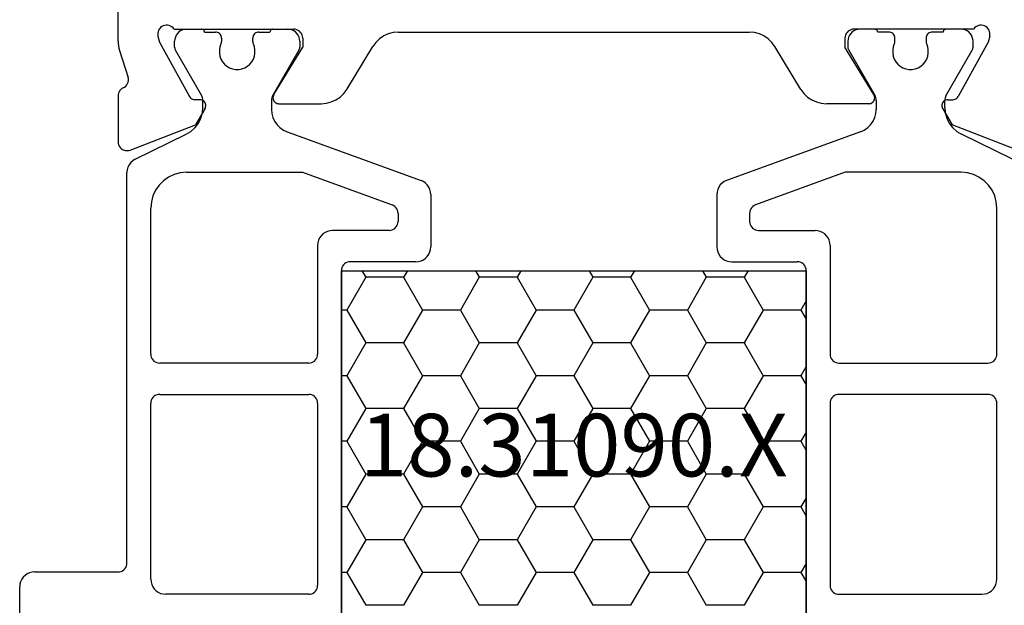
# Model space of a CAD drawing. Units: millimetres. Extents: x -12 to 3288, y -2421 to -50.
# Drawn here: x 1181 to 1214, y -2336 to -2316 of the extents above; entities that cross this region are included whole.
import ezdxf
from ezdxf.enums import TextEntityAlignment as Align

# ---------------------------------------------------------------- set-up
doc = ezdxf.new("R2010")
doc.units = ezdxf.units.MM
doc.layers.add('CrossSectionsProfils', color=7, linetype='Continuous')
doc.layers.add('CrossSectionsTexts', color=3, linetype='Continuous')
doc.styles.get("Standard").update_dxf_attribs({"font": 'complex.shx', "height": 60})

# ---------------------------------------------------------------- blocks, each defined once
blk = doc.blocks.new('18_31090_X_TEXT', base_point=(1244.8, 0))
at = {"layer": 'CrossSectionsTexts'}
blk.add_text('18.31090.X', height=2.1, dxfattribs=at).set_placement((1200, 38.5), align=Align.CENTER)
blk = doc.blocks.new('18_31090_X', base_point=(2063.427, 1276.59))
at = {"layer": 'CrossSectionsProfils', "color": 1}
for p, q in [((2100.427, 1231.19), (2100.427, 1253.99)), ((2100.427, 1253.99), (2100.427, 1231.19)), ((2116.027, 1231.19), (2116.027, 1253.99)), ((2116.027, 1253.99), (2116.027, 1231.19)), ((2126.827, 1243.49), (2126.827, 1241.79)), ((2101.874, 1241.311), (2102.509, 1242.411)), ((2102.509, 1242.411), (2103.779, 1242.411)), ((2104.414, 1241.311), (2103.779, 1242.411)), ((2105.684, 1241.311), (2106.319, 1242.411)), ((2106.319, 1242.411), (2107.589, 1242.411)), ((2108.224, 1241.311), (2107.589, 1242.411)), ((2109.494, 1241.311), (2110.129, 1242.411)), ((2110.129, 1242.411), (2111.399, 1242.411)), ((2112.034, 1241.311), (2111.399, 1242.411)), ((2113.304, 1241.311), (2113.939, 1242.411)), ((2113.939, 1242.411), (2115.209, 1242.411)), ((2115.844, 1241.311), (2115.209, 1242.411)), ((2094.44, 1242.032), (2094.356, 1242.01)), ((2094.527, 1242.04), (2094.44, 1242.032)), ((2099.327, 1242.04), (2094.527, 1242.04)), ((2099.379, 1242.035), (2099.327, 1242.04)), ((2099.429, 1242.022), (2099.379, 1242.035)), ((2099.477, 1242), (2099.429, 1242.022)), ((2117.024, 1242.022), (2116.977, 1242)), ((2117.075, 1242.035), (2117.024, 1242.022)), ((2117.127, 1242.04), (2117.075, 1242.035)), ((2117.127, 1242.04), (2121.927, 1242.04)), ((2122.013, 1242.032), (2121.927, 1242.04)), ((2122.098, 1242.01), (2122.013, 1242.032)), ((2094.057, 1241.711), (2094.034, 1241.627)), ((2094.094, 1241.79), (2094.057, 1241.711)), ((2094.144, 1241.861), (2094.094, 1241.79)), ((2094.205, 1241.923), (2094.144, 1241.861)), ((2094.277, 1241.973), (2094.205, 1241.923)), ((2094.356, 1242.01), (2094.277, 1241.973)), ((2099.519, 1241.97), (2099.477, 1242)), ((2099.556, 1241.933), (2099.519, 1241.97)), ((2099.586, 1241.89), (2099.556, 1241.933)), ((2099.609, 1241.843), (2099.586, 1241.89)), ((2099.622, 1241.792), (2099.609, 1241.843)), ((2099.627, 1241.74), (2099.622, 1241.792)), ((2099.627, 1235.64), (2099.627, 1241.74)), ((2116.831, 1241.792), (2116.827, 1241.74)), ((2116.827, 1235.64), (2116.827, 1241.74)), ((2116.845, 1241.843), (2116.831, 1241.792)), ((2116.867, 1241.89), (2116.845, 1241.843)), ((2116.897, 1241.933), (2116.867, 1241.89)), ((2116.934, 1241.97), (2116.897, 1241.933)), ((2116.977, 1242), (2116.934, 1241.97)), ((2122.177, 1241.973), (2122.098, 1242.01)), ((2122.248, 1241.923), (2122.177, 1241.973)), ((2122.31, 1241.861), (2122.248, 1241.923)), ((2122.36, 1241.79), (2122.31, 1241.861)), ((2122.396, 1241.711), (2122.36, 1241.79)), ((2122.419, 1241.627), (2122.396, 1241.711)), ((2126.796, 1241.619), (2126.819, 1241.703)), ((2126.819, 1241.703), (2126.827, 1241.79)), ((2094.034, 1241.627), (2094.027, 1241.54)), ((2094.027, 1241.54), (2094.027, 1235.64)), ((2100.604, 1241.311), (2100.427, 1241.617)), ((2122.427, 1241.54), (2122.419, 1241.627)), ((2122.427, 1241.54), (2122.427, 1235.64)), ((2126.577, 1241.357), (2126.648, 1241.407)), ((2126.648, 1241.407), (2126.71, 1241.469)), ((2126.71, 1241.469), (2126.76, 1241.54)), ((2126.76, 1241.54), (2126.796, 1241.619)), ((2100.427, 1241.004), (2100.604, 1241.311)), ((2100.604, 1241.311), (2101.874, 1241.311)), ((2102.509, 1240.211), (2101.874, 1241.311)), ((2103.779, 1240.211), (2104.414, 1241.311)), ((2104.414, 1241.311), (2105.684, 1241.311)), ((2106.319, 1240.211), (2105.684, 1241.311)), ((2107.589, 1240.211), (2108.224, 1241.311)), ((2108.224, 1241.311), (2109.494, 1241.311)), ((2110.129, 1240.211), (2109.494, 1241.311)), ((2111.399, 1240.211), (2112.034, 1241.311)), ((2112.034, 1241.311), (2113.304, 1241.311)), ((2113.939, 1240.211), (2113.304, 1241.311)), ((2115.209, 1240.211), (2115.844, 1241.311)), ((2115.844, 1241.311), (2116.027, 1241.311)), ((2123.231, 1241.042), (2123.227, 1240.99)), ((2123.245, 1241.093), (2123.231, 1241.042)), ((2123.267, 1241.14), (2123.245, 1241.093)), ((2123.297, 1241.183), (2123.267, 1241.14)), ((2123.334, 1241.22), (2123.297, 1241.183)), ((2123.377, 1241.25), (2123.334, 1241.22)), ((2123.424, 1241.272), (2123.377, 1241.25)), ((2123.475, 1241.285), (2123.424, 1241.272)), ((2123.527, 1241.29), (2123.475, 1241.285)), ((2126.327, 1241.29), (2123.527, 1241.29)), ((2126.327, 1241.29), (2126.413, 1241.298)), ((2126.413, 1241.298), (2126.498, 1241.32)), ((2126.498, 1241.32), (2126.577, 1241.357)), ((2123.227, 1240.99), (2123.227, 1227.902)), ((2101.874, 1239.111), (2102.509, 1240.211)), ((2102.509, 1240.211), (2103.779, 1240.211)), ((2104.414, 1239.111), (2103.779, 1240.211)), ((2105.684, 1239.111), (2106.319, 1240.211)), ((2106.319, 1240.211), (2107.589, 1240.211)), ((2108.224, 1239.111), (2107.589, 1240.211)), ((2109.494, 1239.111), (2110.129, 1240.211)), ((2110.129, 1240.211), (2111.399, 1240.211)), ((2112.034, 1239.111), (2111.399, 1240.211)), ((2113.304, 1239.111), (2113.939, 1240.211)), ((2113.939, 1240.211), (2115.209, 1240.211)), ((2115.844, 1239.111), (2115.209, 1240.211)), ((2100.604, 1239.111), (2100.427, 1239.418)), ((2100.427, 1238.805), (2100.604, 1239.111)), ((2100.604, 1239.111), (2101.874, 1239.111)), ((2102.509, 1238.011), (2101.874, 1239.111)), ((2103.779, 1238.011), (2104.414, 1239.111)), ((2104.414, 1239.111), (2105.684, 1239.111)), ((2106.319, 1238.011), (2105.684, 1239.111)), ((2107.589, 1238.011), (2108.224, 1239.111)), ((2108.224, 1239.111), (2109.494, 1239.111)), ((2110.129, 1238.011), (2109.494, 1239.111)), ((2111.399, 1238.011), (2112.034, 1239.111)), ((2112.034, 1239.111), (2113.304, 1239.111)), ((2113.939, 1238.011), (2113.304, 1239.111)), ((2115.209, 1238.011), (2115.844, 1239.111)), ((2115.844, 1239.111), (2116.027, 1239.111)), ((2101.874, 1236.911), (2102.509, 1238.011)), ((2102.509, 1238.011), (2103.779, 1238.011)), ((2104.414, 1236.911), (2103.779, 1238.011)), ((2105.684, 1236.911), (2106.319, 1238.011)), ((2106.319, 1238.011), (2107.589, 1238.011)), ((2108.224, 1236.911), (2107.589, 1238.011)), ((2109.494, 1236.911), (2110.129, 1238.011)), ((2110.129, 1238.011), (2111.399, 1238.011)), ((2112.034, 1236.911), (2111.399, 1238.011)), ((2113.304, 1236.911), (2113.939, 1238.011)), ((2113.939, 1238.011), (2115.209, 1238.011)), ((2115.844, 1236.911), (2115.209, 1238.011)), ((2100.604, 1236.911), (2100.427, 1237.218)), ((2100.427, 1236.605), (2100.604, 1236.911)), ((2100.604, 1236.911), (2101.874, 1236.911)), ((2102.509, 1235.812), (2101.874, 1236.911)), ((2103.779, 1235.812), (2104.414, 1236.911)), ((2104.414, 1236.911), (2105.684, 1236.911)), ((2106.319, 1235.812), (2105.684, 1236.911)), ((2107.589, 1235.812), (2108.224, 1236.911)), ((2108.224, 1236.911), (2109.494, 1236.911)), ((2110.129, 1235.812), (2109.494, 1236.911)), ((2111.399, 1235.812), (2112.034, 1236.911)), ((2112.034, 1236.911), (2113.304, 1236.911)), ((2113.939, 1235.812), (2113.304, 1236.911)), ((2115.209, 1235.812), (2115.844, 1236.911)), ((2115.844, 1236.911), (2116.027, 1236.911)), ((2101.874, 1234.712), (2102.509, 1235.812)), ((2102.509, 1235.812), (2103.779, 1235.812)), ((2104.414, 1234.712), (2103.779, 1235.812)), ((2105.684, 1234.712), (2106.319, 1235.812)), ((2106.319, 1235.812), (2107.589, 1235.812)), ((2108.224, 1234.712), (2107.589, 1235.812)), ((2109.494, 1234.712), (2110.129, 1235.812)), ((2110.129, 1235.812), (2111.399, 1235.812)), ((2112.034, 1234.712), (2111.399, 1235.812)), ((2113.304, 1234.712), (2113.939, 1235.812)), ((2113.939, 1235.812), (2115.209, 1235.812)), ((2115.844, 1234.712), (2115.209, 1235.812)), ((2094.027, 1235.64), (2094.031, 1235.588)), ((2094.031, 1235.588), (2094.045, 1235.537)), ((2094.045, 1235.537), (2094.067, 1235.49)), ((2094.067, 1235.49), (2094.097, 1235.447)), ((2094.097, 1235.447), (2094.134, 1235.41)), ((2094.134, 1235.41), (2094.177, 1235.38)), ((2099.477, 1235.38), (2099.519, 1235.41)), ((2099.519, 1235.41), (2099.556, 1235.447)), ((2099.556, 1235.447), (2099.586, 1235.49)), ((2099.586, 1235.49), (2099.609, 1235.537)), ((2099.609, 1235.537), (2099.622, 1235.588)), ((2099.622, 1235.588), (2099.627, 1235.64)), ((2116.827, 1235.64), (2116.831, 1235.588)), ((2116.831, 1235.588), (2116.845, 1235.537)), ((2116.845, 1235.537), (2116.867, 1235.49)), ((2116.867, 1235.49), (2116.897, 1235.447)), ((2116.897, 1235.447), (2116.934, 1235.41)), ((2116.934, 1235.41), (2116.977, 1235.38)), ((2122.277, 1235.38), (2122.319, 1235.41)), ((2122.319, 1235.41), (2122.356, 1235.447)), ((2122.356, 1235.447), (2122.386, 1235.49)), ((2122.386, 1235.49), (2122.409, 1235.537)), ((2122.409, 1235.537), (2122.422, 1235.588)), ((2122.422, 1235.588), (2122.427, 1235.64)), ((2094.177, 1235.38), (2094.224, 1235.358)), ((2094.224, 1235.358), (2094.275, 1235.345)), ((2094.275, 1235.345), (2094.327, 1235.34)), ((2094.327, 1235.34), (2099.327, 1235.34)), ((2099.327, 1235.34), (2099.379, 1235.345)), ((2099.379, 1235.345), (2099.429, 1235.358)), ((2099.429, 1235.358), (2099.477, 1235.38)), ((2116.977, 1235.38), (2117.024, 1235.358)), ((2117.024, 1235.358), (2117.075, 1235.345)), ((2117.075, 1235.345), (2117.127, 1235.34)), ((2122.127, 1235.34), (2117.127, 1235.34)), ((2122.127, 1235.34), (2122.179, 1235.345)), ((2122.179, 1235.345), (2122.229, 1235.358)), ((2122.229, 1235.358), (2122.277, 1235.38)), ((2100.604, 1234.712), (2100.427, 1235.018)), ((2100.427, 1234.405), (2100.604, 1234.712)), ((2100.604, 1234.712), (2101.874, 1234.712)), ((2102.509, 1233.612), (2101.874, 1234.712)), ((2103.779, 1233.612), (2104.414, 1234.712)), ((2104.414, 1234.712), (2105.684, 1234.712)), ((2106.319, 1233.612), (2105.684, 1234.712)), ((2107.589, 1233.612), (2108.224, 1234.712)), ((2108.224, 1234.712), (2109.494, 1234.712)), ((2110.129, 1233.612), (2109.494, 1234.712)), ((2111.399, 1233.612), (2112.034, 1234.712)), ((2112.034, 1234.712), (2113.304, 1234.712)), ((2113.939, 1233.612), (2113.304, 1234.712)), ((2115.209, 1233.612), (2115.844, 1234.712)), ((2115.844, 1234.712), (2116.027, 1234.712)), ((2094.045, 1234.093), (2094.031, 1234.042)), ((2094.067, 1234.14), (2094.045, 1234.093)), ((2094.097, 1234.183), (2094.067, 1234.14)), ((2094.134, 1234.22), (2094.097, 1234.183)), ((2094.177, 1234.25), (2094.134, 1234.22)), ((2094.224, 1234.272), (2094.177, 1234.25)), ((2094.275, 1234.285), (2094.224, 1234.272)), ((2094.327, 1234.29), (2094.275, 1234.285)), ((2099.327, 1234.29), (2094.327, 1234.29)), ((2099.379, 1234.285), (2099.327, 1234.29)), ((2099.429, 1234.272), (2099.379, 1234.285)), ((2099.477, 1234.25), (2099.429, 1234.272)), ((2099.519, 1234.22), (2099.477, 1234.25)), ((2099.556, 1234.183), (2099.519, 1234.22)), ((2099.586, 1234.14), (2099.556, 1234.183)), ((2099.609, 1234.093), (2099.586, 1234.14)), ((2099.622, 1234.042), (2099.609, 1234.093)), ((2116.845, 1234.093), (2116.831, 1234.042)), ((2116.867, 1234.14), (2116.845, 1234.093)), ((2116.897, 1234.183), (2116.867, 1234.14)), ((2116.934, 1234.22), (2116.897, 1234.183)), ((2116.977, 1234.25), (2116.934, 1234.22)), ((2117.024, 1234.272), (2116.977, 1234.25)), ((2117.075, 1234.285), (2117.024, 1234.272)), ((2117.127, 1234.29), (2117.075, 1234.285)), ((2117.127, 1234.29), (2122.127, 1234.29)), ((2122.179, 1234.285), (2122.127, 1234.29)), ((2122.229, 1234.272), (2122.179, 1234.285)), ((2122.277, 1234.25), (2122.229, 1234.272)), ((2122.319, 1234.22), (2122.277, 1234.25)), ((2122.356, 1234.183), (2122.319, 1234.22)), ((2122.386, 1234.14), (2122.356, 1234.183)), ((2122.409, 1234.093), (2122.386, 1234.14)), ((2122.422, 1234.042), (2122.409, 1234.093)), ((2094.031, 1234.042), (2094.027, 1233.99)), ((2094.027, 1233.99), (2094.027, 1229.09)), ((2099.627, 1233.99), (2099.622, 1234.042)), ((2099.627, 1230.34), (2099.627, 1233.99)), ((2116.831, 1234.042), (2116.827, 1233.99)), ((2116.827, 1230.34), (2116.827, 1233.99)), ((2122.427, 1233.99), (2122.422, 1234.042)), ((2122.427, 1233.99), (2122.427, 1229.09)), ((2101.874, 1232.512), (2102.509, 1233.612)), ((2102.509, 1233.612), (2103.779, 1233.612)), ((2104.414, 1232.512), (2103.779, 1233.612)), ((2105.684, 1232.512), (2106.319, 1233.612)), ((2106.319, 1233.612), (2107.589, 1233.612)), ((2108.224, 1232.512), (2107.589, 1233.612)), ((2109.494, 1232.512), (2110.129, 1233.612)), ((2110.129, 1233.612), (2111.399, 1233.612)), ((2112.034, 1232.512), (2111.399, 1233.612)), ((2113.304, 1232.512), (2113.939, 1233.612)), ((2113.939, 1233.612), (2115.209, 1233.612)), ((2115.844, 1232.512), (2115.209, 1233.612)), ((2100.604, 1232.512), (2100.427, 1232.819)), ((2100.427, 1232.206), (2100.604, 1232.512)), ((2100.604, 1232.512), (2101.874, 1232.512)), ((2102.509, 1231.412), (2101.874, 1232.512)), ((2103.779, 1231.412), (2104.414, 1232.512)), ((2104.414, 1232.512), (2105.684, 1232.512)), ((2106.319, 1231.412), (2105.684, 1232.512)), ((2107.589, 1231.412), (2108.224, 1232.512)), ((2108.224, 1232.512), (2109.494, 1232.512)), ((2110.129, 1231.412), (2109.494, 1232.512)), ((2111.399, 1231.412), (2112.034, 1232.512)), ((2112.034, 1232.512), (2113.304, 1232.512)), ((2113.939, 1231.412), (2113.304, 1232.512)), ((2115.209, 1231.412), (2115.844, 1232.512)), ((2115.844, 1232.512), (2116.027, 1232.512)), ((2100.427, 1231.19), (2100.431, 1231.138)), ((2116.027, 1231.19), (2100.427, 1231.19)), ((2100.431, 1231.138), (2100.445, 1231.087)), ((2102.38, 1231.19), (2102.509, 1231.412)), ((2102.509, 1231.412), (2103.779, 1231.412)), ((2103.907, 1231.19), (2103.779, 1231.412)), ((2106.19, 1231.19), (2106.319, 1231.412)), ((2106.319, 1231.412), (2107.589, 1231.412)), ((2107.717, 1231.19), (2107.589, 1231.412)), ((2110, 1231.19), (2110.129, 1231.412)), ((2110.129, 1231.412), (2111.399, 1231.412)), ((2111.527, 1231.19), (2111.399, 1231.412)), ((2113.81, 1231.19), (2113.939, 1231.412)), ((2113.939, 1231.412), (2115.209, 1231.412)), ((2115.337, 1231.19), (2115.209, 1231.412)), ((2116.009, 1231.087), (2116.022, 1231.138)), ((2116.022, 1231.138), (2116.027, 1231.19)), ((2100.445, 1231.087), (2100.467, 1231.04)), ((2100.467, 1231.04), (2100.497, 1230.997)), ((2100.497, 1230.997), (2100.534, 1230.96)), ((2100.534, 1230.96), (2100.577, 1230.93)), ((2100.577, 1230.93), (2100.624, 1230.908)), ((2100.624, 1230.908), (2100.675, 1230.895)), ((2100.675, 1230.895), (2100.727, 1230.89)), ((2102.927, 1230.89), (2100.727, 1230.89)), ((2103.013, 1230.882), (2102.927, 1230.89)), ((2103.098, 1230.86), (2103.013, 1230.882)), ((2103.177, 1230.823), (2103.098, 1230.86)), ((2103.248, 1230.773), (2103.177, 1230.823)), ((2113.277, 1230.823), (2113.205, 1230.773)), ((2113.356, 1230.86), (2113.277, 1230.823)), ((2113.44, 1230.882), (2113.356, 1230.86)), ((2113.527, 1230.89), (2113.44, 1230.882)), ((2113.527, 1230.89), (2115.727, 1230.89)), ((2115.727, 1230.89), (2115.779, 1230.895)), ((2115.779, 1230.895), (2115.829, 1230.908)), ((2115.829, 1230.908), (2115.877, 1230.93)), ((2115.877, 1230.93), (2115.919, 1230.96)), ((2115.919, 1230.96), (2115.956, 1230.997)), ((2115.956, 1230.997), (2115.986, 1231.04)), ((2115.986, 1231.04), (2116.009, 1231.087)), ((2103.31, 1230.711), (2103.248, 1230.773)), ((2103.36, 1230.64), (2103.31, 1230.711)), ((2103.396, 1230.561), (2103.36, 1230.64)), ((2103.419, 1230.477), (2103.396, 1230.561)), ((2103.427, 1230.39), (2103.419, 1230.477)), ((2113.034, 1230.477), (2113.027, 1230.39)), ((2113.057, 1230.561), (2113.034, 1230.477)), ((2113.094, 1230.64), (2113.057, 1230.561)), ((2113.144, 1230.711), (2113.094, 1230.64)), ((2113.205, 1230.773), (2113.144, 1230.711)), ((2099.627, 1230.34), (2099.634, 1230.253)), ((2099.634, 1230.253), (2099.657, 1230.169)), ((2099.657, 1230.169), (2099.694, 1230.09)), ((2103.427, 1228.637), (2103.427, 1230.39)), ((2113.027, 1228.637), (2113.027, 1230.39)), ((2116.76, 1230.09), (2116.796, 1230.169)), ((2116.796, 1230.169), (2116.819, 1230.253)), ((2116.819, 1230.253), (2116.827, 1230.34)), ((2099.694, 1230.09), (2099.744, 1230.019)), ((2099.744, 1230.019), (2099.805, 1229.957)), ((2099.805, 1229.957), (2099.877, 1229.907)), ((2099.877, 1229.907), (2099.956, 1229.87)), ((2099.956, 1229.87), (2100.04, 1229.848)), ((2100.04, 1229.848), (2100.127, 1229.84)), ((2102.027, 1229.84), (2100.127, 1229.84)), ((2102.079, 1229.835), (2102.027, 1229.84)), ((2102.129, 1229.822), (2102.079, 1229.835)), ((2102.177, 1229.8), (2102.129, 1229.822)), ((2102.219, 1229.77), (2102.177, 1229.8)), ((2114.277, 1229.8), (2114.234, 1229.77)), ((2114.324, 1229.822), (2114.277, 1229.8)), ((2114.375, 1229.835), (2114.324, 1229.822)), ((2114.427, 1229.84), (2114.375, 1229.835)), ((2114.427, 1229.84), (2116.327, 1229.84)), ((2116.327, 1229.84), (2116.413, 1229.848)), ((2116.413, 1229.848), (2116.498, 1229.87)), ((2116.498, 1229.87), (2116.577, 1229.907)), ((2116.577, 1229.907), (2116.648, 1229.957)), ((2116.648, 1229.957), (2116.71, 1230.019)), ((2116.71, 1230.019), (2116.76, 1230.09)), ((2102.256, 1229.733), (2102.219, 1229.77)), ((2102.286, 1229.69), (2102.256, 1229.733)), ((2102.309, 1229.643), (2102.286, 1229.69)), ((2102.322, 1229.592), (2102.309, 1229.643)), ((2102.327, 1229.54), (2102.322, 1229.592)), ((2102.327, 1229.268), (2102.327, 1229.54)), ((2114.131, 1229.592), (2114.127, 1229.54)), ((2114.127, 1229.268), (2114.127, 1229.54)), ((2114.145, 1229.643), (2114.131, 1229.592)), ((2114.167, 1229.69), (2114.145, 1229.643)), ((2114.197, 1229.733), (2114.167, 1229.69)), ((2114.234, 1229.77), (2114.197, 1229.733)), ((2102.286, 1229.118), (2102.309, 1229.165)), ((2102.309, 1229.165), (2102.322, 1229.215)), ((2102.322, 1229.215), (2102.327, 1229.268)), ((2114.127, 1229.268), (2114.131, 1229.215)), ((2114.131, 1229.215), (2114.145, 1229.165)), ((2114.145, 1229.165), (2114.167, 1229.118)), ((2094.027, 1229.09), (2094.045, 1228.882)), ((2094.045, 1228.882), (2094.099, 1228.68)), ((2099.119, 1227.89), (2102.129, 1228.986)), ((2102.129, 1228.986), (2102.177, 1229.008)), ((2102.177, 1229.008), (2102.219, 1229.038)), ((2102.219, 1229.038), (2102.256, 1229.075)), ((2102.256, 1229.075), (2102.286, 1229.118)), ((2114.167, 1229.118), (2114.197, 1229.075)), ((2114.197, 1229.075), (2114.234, 1229.038)), ((2114.234, 1229.038), (2114.277, 1229.008)), ((2114.277, 1229.008), (2114.324, 1228.986)), ((2117.334, 1227.89), (2114.324, 1228.986)), ((2122.354, 1228.68), (2122.408, 1228.882)), ((2122.408, 1228.882), (2122.427, 1229.09)), ((2094.099, 1228.68), (2094.187, 1228.49)), ((2094.187, 1228.49), (2094.307, 1228.319)), ((2103.396, 1228.466), (2103.419, 1228.551)), ((2103.419, 1228.551), (2103.427, 1228.637)), ((2113.027, 1228.637), (2113.034, 1228.551)), ((2113.034, 1228.551), (2113.057, 1228.466)), ((2122.146, 1228.319), (2122.266, 1228.49)), ((2122.266, 1228.49), (2122.354, 1228.68)), ((2094.307, 1228.319), (2094.455, 1228.171)), ((2094.455, 1228.171), (2094.627, 1228.051)), ((2098.603, 1226.532), (2103.098, 1228.167)), ((2103.098, 1228.167), (2103.177, 1228.204)), ((2103.177, 1228.204), (2103.248, 1228.254)), ((2103.248, 1228.254), (2103.31, 1228.316)), ((2103.31, 1228.316), (2103.36, 1228.387)), ((2103.36, 1228.387), (2103.396, 1228.466)), ((2113.057, 1228.466), (2113.094, 1228.387)), ((2113.094, 1228.387), (2113.144, 1228.316)), ((2113.144, 1228.316), (2113.205, 1228.254)), ((2113.205, 1228.254), (2113.277, 1228.204)), ((2113.277, 1228.204), (2113.356, 1228.167)), ((2117.85, 1226.532), (2113.356, 1228.167)), ((2121.827, 1228.051), (2121.998, 1228.171)), ((2121.998, 1228.171), (2122.146, 1228.319)), ((2094.627, 1228.051), (2094.816, 1227.962)), ((2094.816, 1227.962), (2095.018, 1227.908)), ((2095.018, 1227.908), (2095.227, 1227.89)), ((2095.227, 1227.89), (2099.119, 1227.89)), ((2121.227, 1227.89), (2117.334, 1227.89)), ((2121.227, 1227.89), (2121.435, 1227.908)), ((2121.435, 1227.908), (2121.637, 1227.962)), ((2121.637, 1227.962), (2121.827, 1228.051)), ((2123.192, 1227.72), (2123.218, 1227.809)), ((2123.218, 1227.809), (2123.227, 1227.902)), ((2122.947, 1227.453), (2123.026, 1227.501)), ((2123.026, 1227.501), (2123.095, 1227.563)), ((2123.095, 1227.563), (2123.151, 1227.637)), ((2123.151, 1227.637), (2123.192, 1227.72)), ((2093.507, 1227.453), (2095.217, 1226.614)), ((2122.947, 1227.453), (2121.236, 1226.614)), ((2095.375, 1226.518), (2095.217, 1226.614)), ((2095.513, 1226.393), (2095.375, 1226.518)), ((2098.603, 1226.532), (2098.477, 1226.473)), ((2117.977, 1226.473), (2117.85, 1226.532)), ((2121.078, 1226.518), (2120.94, 1226.393)), ((2121.236, 1226.614), (2121.078, 1226.518)), ((2095.625, 1226.246), (2095.513, 1226.393)), ((2095.708, 1226.08), (2095.625, 1226.246)), ((2098.184, 1226.18), (2098.125, 1226.053)), ((2098.264, 1226.294), (2098.184, 1226.18)), ((2098.362, 1226.393), (2098.264, 1226.294)), ((2098.477, 1226.473), (2098.362, 1226.393)), ((2118.091, 1226.393), (2117.977, 1226.473)), ((2118.189, 1226.294), (2118.091, 1226.393)), ((2118.269, 1226.18), (2118.189, 1226.294)), ((2118.328, 1226.053), (2118.269, 1226.18)), ((2120.828, 1226.246), (2120.745, 1226.08)), ((2120.94, 1226.393), (2120.828, 1226.246)), ((2095.759, 1225.901), (2095.708, 1226.08)), ((2095.777, 1225.717), (2095.759, 1225.901)), ((2098.089, 1225.919), (2098.077, 1225.78)), ((2098.125, 1226.053), (2098.089, 1225.919)), ((2118.364, 1225.919), (2118.328, 1226.053)), ((2118.377, 1225.78), (2118.364, 1225.919)), ((2120.694, 1225.901), (2120.677, 1225.717)), ((2120.745, 1226.08), (2120.694, 1225.901)), ((2095.777, 1225.717), (2095.777, 1225.476)), ((2098.077, 1225.476), (2098.077, 1225.78)), ((2118.377, 1225.476), (2118.377, 1225.78)), ((2120.677, 1225.717), (2120.677, 1225.476)), ((2095.736, 1225.326), (2094.853, 1223.796)), ((2095.736, 1225.326), (2095.754, 1225.361)), ((2095.754, 1225.361), (2095.766, 1225.398)), ((2095.766, 1225.398), (2095.774, 1225.437)), ((2095.774, 1225.437), (2095.777, 1225.476)), ((2098.077, 1225.476), (2098.079, 1225.437)), ((2098.079, 1225.437), (2098.087, 1225.398)), ((2098.087, 1225.398), (2098.099, 1225.361)), ((2098.099, 1225.361), (2098.117, 1225.326)), ((2099, 1223.796), (2098.117, 1225.326)), ((2117.453, 1223.796), (2118.336, 1225.326)), ((2118.336, 1225.326), (2118.354, 1225.361)), ((2118.354, 1225.361), (2118.366, 1225.398)), ((2118.366, 1225.398), (2118.374, 1225.437)), ((2118.374, 1225.437), (2118.377, 1225.476)), ((2120.677, 1225.476), (2120.679, 1225.437)), ((2120.679, 1225.437), (2120.687, 1225.398)), ((2120.687, 1225.398), (2120.699, 1225.361)), ((2120.699, 1225.361), (2120.717, 1225.326)), ((2120.717, 1225.326), (2121.6, 1223.796)), ((2096.435, 1224.184), (2096.383, 1224.094)), ((2096.502, 1224.264), (2096.435, 1224.184)), ((2096.582, 1224.331), (2096.502, 1224.264)), ((2096.673, 1224.384), (2096.582, 1224.331)), ((2096.771, 1224.42), (2096.673, 1224.384)), ((2096.874, 1224.438), (2096.771, 1224.42)), ((2096.979, 1224.438), (2096.874, 1224.438)), ((2097.082, 1224.42), (2096.979, 1224.438)), ((2097.18, 1224.384), (2097.082, 1224.42)), ((2097.271, 1224.331), (2097.18, 1224.384)), ((2097.351, 1224.264), (2097.271, 1224.331)), ((2097.418, 1224.184), (2097.351, 1224.264)), ((2097.47, 1224.094), (2097.418, 1224.184)), ((2119.035, 1224.184), (2118.983, 1224.094)), ((2119.102, 1224.264), (2119.035, 1224.184)), ((2119.182, 1224.331), (2119.102, 1224.264)), ((2119.273, 1224.384), (2119.182, 1224.331)), ((2119.371, 1224.42), (2119.273, 1224.384)), ((2119.474, 1224.438), (2119.371, 1224.42)), ((2119.579, 1224.438), (2119.474, 1224.438)), ((2119.682, 1224.42), (2119.579, 1224.438)), ((2119.78, 1224.384), (2119.682, 1224.42)), ((2119.871, 1224.331), (2119.78, 1224.384)), ((2119.951, 1224.264), (2119.871, 1224.331)), ((2120.018, 1224.184), (2119.951, 1224.264)), ((2120.07, 1224.094), (2120.018, 1224.184)), ((2096.347, 1223.995), (2096.329, 1223.892)), ((2096.329, 1223.892), (2096.329, 1223.788)), ((2096.383, 1224.094), (2096.347, 1223.995)), ((2097.506, 1223.995), (2097.47, 1224.094)), ((2097.524, 1223.892), (2097.506, 1223.995)), ((2097.524, 1223.788), (2097.524, 1223.892)), ((2118.947, 1223.995), (2118.929, 1223.892)), ((2118.929, 1223.892), (2118.929, 1223.788)), ((2118.983, 1224.094), (2118.947, 1223.995)), ((2120.106, 1223.995), (2120.07, 1224.094)), ((2120.124, 1223.892), (2120.106, 1223.995)), ((2120.124, 1223.788), (2120.124, 1223.892)), ((2094.828, 1223.723), (2094.827, 1223.696)), ((2094.827, 1223.696), (2094.827, 1223.49)), ((2094.833, 1223.748), (2094.828, 1223.723)), ((2094.842, 1223.773), (2094.833, 1223.748)), ((2094.853, 1223.796), (2094.842, 1223.773)), ((2096.329, 1223.788), (2096.347, 1223.685)), ((2096.347, 1223.685), (2096.383, 1223.586)), ((2096.391, 1223.566), (2096.383, 1223.586)), ((2096.397, 1223.545), (2096.391, 1223.566)), ((2096.4, 1223.524), (2096.397, 1223.545)), ((2096.402, 1223.502), (2096.4, 1223.524)), ((2097.453, 1223.524), (2097.452, 1223.502)), ((2097.456, 1223.545), (2097.453, 1223.524)), ((2097.462, 1223.566), (2097.456, 1223.545)), ((2097.47, 1223.586), (2097.462, 1223.566)), ((2097.47, 1223.586), (2097.506, 1223.685)), ((2097.506, 1223.685), (2097.524, 1223.788)), ((2099.011, 1223.773), (2099, 1223.796)), ((2099.02, 1223.748), (2099.011, 1223.773)), ((2099.025, 1223.723), (2099.02, 1223.748)), ((2099.027, 1223.696), (2099.025, 1223.723)), ((2099.027, 1223.49), (2099.027, 1223.696)), ((2117.428, 1223.723), (2117.427, 1223.696)), ((2117.427, 1223.49), (2117.427, 1223.696)), ((2117.433, 1223.748), (2117.428, 1223.723)), ((2117.442, 1223.773), (2117.433, 1223.748)), ((2117.453, 1223.796), (2117.442, 1223.773)), ((2118.929, 1223.788), (2118.947, 1223.685)), ((2118.947, 1223.685), (2118.983, 1223.586)), ((2118.991, 1223.566), (2118.983, 1223.586)), ((2118.997, 1223.545), (2118.991, 1223.566)), ((2119, 1223.524), (2118.997, 1223.545)), ((2119.002, 1223.502), (2119, 1223.524)), ((2120.053, 1223.524), (2120.052, 1223.502)), ((2120.056, 1223.545), (2120.053, 1223.524)), ((2120.062, 1223.566), (2120.056, 1223.545)), ((2120.07, 1223.586), (2120.062, 1223.566)), ((2120.07, 1223.586), (2120.106, 1223.685)), ((2120.106, 1223.685), (2120.124, 1223.788)), ((2121.611, 1223.773), (2121.6, 1223.796)), ((2121.62, 1223.748), (2121.611, 1223.773)), ((2121.625, 1223.723), (2121.62, 1223.748)), ((2121.627, 1223.696), (2121.625, 1223.723)), ((2121.627, 1223.696), (2121.627, 1223.49)), ((2094.827, 1223.49), (2094.833, 1223.421)), ((2094.833, 1223.421), (2094.851, 1223.353)), ((2094.851, 1223.353), (2094.88, 1223.29)), ((2094.88, 1223.29), (2094.92, 1223.233)), ((2094.92, 1223.233), (2094.969, 1223.184)), ((2094.969, 1223.184), (2095.027, 1223.144)), ((2095.825, 1223.173), (2095.827, 1223.19)), ((2095.827, 1223.19), (2096.202, 1223.19)), ((2096.202, 1223.19), (2096.236, 1223.193)), ((2096.236, 1223.193), (2096.27, 1223.202)), ((2096.27, 1223.202), (2096.302, 1223.217)), ((2096.302, 1223.217), (2096.33, 1223.237)), ((2096.33, 1223.237), (2096.355, 1223.261)), ((2096.355, 1223.261), (2096.375, 1223.29)), ((2096.375, 1223.29), (2096.39, 1223.322)), ((2096.39, 1223.322), (2096.399, 1223.355)), ((2096.399, 1223.355), (2096.402, 1223.39)), ((2096.402, 1223.39), (2096.402, 1223.502)), ((2097.452, 1223.502), (2097.452, 1223.39)), ((2097.452, 1223.39), (2097.455, 1223.355)), ((2097.455, 1223.355), (2097.464, 1223.322)), ((2097.464, 1223.322), (2097.478, 1223.29)), ((2097.478, 1223.29), (2097.498, 1223.261)), ((2097.498, 1223.261), (2097.523, 1223.237)), ((2097.523, 1223.237), (2097.552, 1223.217)), ((2097.552, 1223.217), (2097.583, 1223.202)), ((2097.583, 1223.202), (2097.617, 1223.193)), ((2097.617, 1223.193), (2097.652, 1223.19)), ((2097.652, 1223.19), (2098.027, 1223.19)), ((2098.027, 1223.19), (2098.028, 1223.173)), ((2098.827, 1223.144), (2098.884, 1223.184)), ((2098.884, 1223.184), (2098.933, 1223.233)), ((2098.933, 1223.233), (2098.973, 1223.29)), ((2098.973, 1223.29), (2099.002, 1223.353)), ((2099.002, 1223.353), (2099.021, 1223.421)), ((2099.021, 1223.421), (2099.027, 1223.49)), ((2117.427, 1223.49), (2117.433, 1223.421)), ((2117.433, 1223.421), (2117.451, 1223.353)), ((2117.451, 1223.353), (2117.48, 1223.29)), ((2117.48, 1223.29), (2117.52, 1223.233)), ((2117.52, 1223.233), (2117.569, 1223.184)), ((2117.569, 1223.184), (2117.627, 1223.144)), ((2118.425, 1223.173), (2118.427, 1223.19)), ((2118.802, 1223.19), (2118.427, 1223.19)), ((2118.802, 1223.19), (2118.836, 1223.193)), ((2118.836, 1223.193), (2118.87, 1223.202)), ((2118.87, 1223.202), (2118.902, 1223.217)), ((2118.902, 1223.217), (2118.93, 1223.237)), ((2118.93, 1223.237), (2118.955, 1223.261)), ((2118.955, 1223.261), (2118.975, 1223.29)), ((2118.975, 1223.29), (2118.99, 1223.322)), ((2118.99, 1223.322), (2118.999, 1223.355)), ((2118.999, 1223.355), (2119.002, 1223.39)), ((2119.002, 1223.502), (2119.002, 1223.39)), ((2120.052, 1223.39), (2120.052, 1223.502)), ((2120.052, 1223.39), (2120.055, 1223.355)), ((2120.055, 1223.355), (2120.064, 1223.322)), ((2120.064, 1223.322), (2120.078, 1223.29)), ((2120.078, 1223.29), (2120.098, 1223.261)), ((2120.098, 1223.261), (2120.123, 1223.237)), ((2120.123, 1223.237), (2120.152, 1223.217)), ((2120.152, 1223.217), (2120.183, 1223.202)), ((2120.183, 1223.202), (2120.217, 1223.193)), ((2120.217, 1223.193), (2120.252, 1223.19)), ((2120.627, 1223.19), (2120.252, 1223.19)), ((2120.627, 1223.19), (2120.628, 1223.173)), ((2121.427, 1223.144), (2121.484, 1223.184)), ((2121.484, 1223.184), (2121.533, 1223.233)), ((2121.533, 1223.233), (2121.573, 1223.29)), ((2121.573, 1223.29), (2121.602, 1223.353)), ((2121.602, 1223.353), (2121.621, 1223.421)), ((2121.621, 1223.421), (2121.627, 1223.49)), ((2095.027, 1223.144), (2095.09, 1223.114)), ((2095.09, 1223.114), (2095.157, 1223.096)), ((2095.157, 1223.096), (2095.227, 1223.09)), ((2095.227, 1223.09), (2095.727, 1223.09)), ((2095.727, 1223.09), (2095.744, 1223.092)), ((2095.744, 1223.092), (2095.761, 1223.096)), ((2095.761, 1223.096), (2095.777, 1223.103)), ((2095.777, 1223.103), (2095.791, 1223.113)), ((2095.791, 1223.113), (2095.803, 1223.126)), ((2095.803, 1223.126), (2095.813, 1223.14)), ((2095.813, 1223.14), (2095.821, 1223.156)), ((2095.821, 1223.156), (2095.825, 1223.173)), ((2098.028, 1223.173), (2098.033, 1223.156)), ((2098.033, 1223.156), (2098.04, 1223.14)), ((2098.04, 1223.14), (2098.05, 1223.126)), ((2098.05, 1223.126), (2098.062, 1223.113)), ((2098.062, 1223.113), (2098.077, 1223.103)), ((2098.077, 1223.103), (2098.092, 1223.096)), ((2098.092, 1223.096), (2098.109, 1223.092)), ((2098.109, 1223.092), (2098.127, 1223.09)), ((2098.127, 1223.09), (2098.627, 1223.09)), ((2098.627, 1223.09), (2098.696, 1223.096)), ((2098.696, 1223.096), (2098.763, 1223.114)), ((2098.763, 1223.114), (2098.827, 1223.144)), ((2117.627, 1223.144), (2117.69, 1223.114)), ((2117.69, 1223.114), (2117.757, 1223.096)), ((2117.757, 1223.096), (2117.827, 1223.09)), ((2118.327, 1223.09), (2117.827, 1223.09)), ((2118.327, 1223.09), (2118.344, 1223.092)), ((2118.344, 1223.092), (2118.361, 1223.096)), ((2118.361, 1223.096), (2118.377, 1223.103)), ((2118.377, 1223.103), (2118.391, 1223.113)), ((2118.391, 1223.113), (2118.403, 1223.126)), ((2118.403, 1223.126), (2118.413, 1223.14)), ((2118.413, 1223.14), (2118.421, 1223.156)), ((2118.421, 1223.156), (2118.425, 1223.173)), ((2120.628, 1223.173), (2120.633, 1223.156)), ((2120.633, 1223.156), (2120.64, 1223.14)), ((2120.64, 1223.14), (2120.65, 1223.126)), ((2120.65, 1223.126), (2120.662, 1223.113)), ((2120.662, 1223.113), (2120.677, 1223.103)), ((2120.677, 1223.103), (2120.692, 1223.096)), ((2120.692, 1223.096), (2120.709, 1223.092)), ((2120.709, 1223.092), (2120.727, 1223.09)), ((2121.227, 1223.09), (2120.727, 1223.09)), ((2121.227, 1223.09), (2121.296, 1223.096)), ((2121.296, 1223.096), (2121.363, 1223.114)), ((2121.363, 1223.114), (2121.427, 1223.144))]:
    blk.add_line(p, q, dxfattribs=at)
at = {"layer": 'CrossSectionsProfils'}
for p, q in [((2123.169, 1227.158), (2123.118, 1227.144)), ((2123.221, 1227.164), (2123.169, 1227.158)), ((2123.274, 1227.16), (2123.221, 1227.164)), ((2123.325, 1227.147), (2123.274, 1227.16)), ((2123.374, 1227.126), (2123.325, 1227.147)), ((2093.335, 1227.144), (2095.522, 1226.295)), ((2123.118, 1227.144), (2120.931, 1226.295)), ((2123.417, 1227.096), (2123.374, 1227.126)), ((2123.455, 1227.059), (2123.417, 1227.096)), ((2123.486, 1227.016), (2123.455, 1227.059)), ((2123.508, 1226.968), (2123.486, 1227.016)), ((2123.522, 1226.917), (2123.508, 1226.968)), ((2123.527, 1226.864), (2123.522, 1226.917)), ((2123.527, 1225.329), (2123.527, 1226.864)), ((2095.843, 1225.761), (2095.522, 1226.295)), ((2120.61, 1225.761), (2120.931, 1226.295)), ((2095.775, 1225.486), (2095.803, 1225.507)), ((2095.803, 1225.507), (2095.827, 1225.532)), ((2095.827, 1225.532), (2095.847, 1225.561)), ((2095.859, 1225.729), (2095.843, 1225.761)), ((2095.847, 1225.561), (2095.861, 1225.593)), ((2095.868, 1225.696), (2095.859, 1225.729)), ((2095.861, 1225.593), (2095.87, 1225.627)), ((2095.872, 1225.661), (2095.868, 1225.696)), ((2095.87, 1225.627), (2095.872, 1225.661)), ((2098.172, 1225.517), (2098.152, 1225.488)), ((2098.197, 1225.542), (2098.172, 1225.517)), ((2098.226, 1225.563), (2098.197, 1225.542)), ((2098.257, 1225.578), (2098.226, 1225.563)), ((2098.291, 1225.587), (2098.257, 1225.578)), ((2098.327, 1225.59), (2098.291, 1225.587)), ((2098.327, 1225.59), (2099.75, 1225.59)), ((2099.92, 1225.575), (2099.75, 1225.59)), ((2100.084, 1225.532), (2099.92, 1225.575)), ((2100.24, 1225.462), (2100.084, 1225.532)), ((2116.369, 1225.532), (2116.214, 1225.462)), ((2116.534, 1225.575), (2116.369, 1225.532)), ((2116.704, 1225.59), (2116.534, 1225.575)), ((2118.127, 1225.59), (2116.704, 1225.59)), ((2118.162, 1225.587), (2118.127, 1225.59)), ((2118.196, 1225.578), (2118.162, 1225.587)), ((2118.228, 1225.563), (2118.196, 1225.578)), ((2118.256, 1225.542), (2118.228, 1225.563)), ((2118.281, 1225.517), (2118.256, 1225.542)), ((2118.301, 1225.488), (2118.281, 1225.517)), ((2120.585, 1225.696), (2120.581, 1225.661)), ((2120.581, 1225.661), (2120.584, 1225.627)), ((2120.584, 1225.627), (2120.592, 1225.593)), ((2120.595, 1225.729), (2120.585, 1225.696)), ((2120.592, 1225.593), (2120.606, 1225.561)), ((2120.61, 1225.761), (2120.595, 1225.729)), ((2120.606, 1225.561), (2120.626, 1225.532)), ((2120.626, 1225.532), (2120.65, 1225.507)), ((2120.65, 1225.507), (2120.678, 1225.486)), ((2094.316, 1223.522), (2095.329, 1225.351)), ((2095.349, 1225.38), (2095.329, 1225.351)), ((2095.373, 1225.406), (2095.349, 1225.38)), ((2095.401, 1225.426), (2095.373, 1225.406)), ((2095.432, 1225.441), (2095.401, 1225.426)), ((2095.466, 1225.451), (2095.432, 1225.441)), ((2095.501, 1225.455), (2095.466, 1225.451)), ((2095.676, 1225.458), (2095.501, 1225.455)), ((2095.676, 1225.458), (2095.71, 1225.461)), ((2095.71, 1225.461), (2095.744, 1225.471)), ((2095.744, 1225.471), (2095.775, 1225.486)), ((2098.129, 1225.422), (2098.127, 1225.387)), ((2098.127, 1225.387), (2098.13, 1225.351)), ((2098.138, 1225.456), (2098.129, 1225.422)), ((2098.13, 1225.351), (2098.14, 1225.318)), ((2098.152, 1225.488), (2098.138, 1225.456)), ((2098.14, 1225.318), (2098.156, 1225.286)), ((2098.156, 1225.286), (2099.127, 1223.69)), ((2100.381, 1225.366), (2100.24, 1225.462)), ((2100.503, 1225.247), (2100.381, 1225.366)), ((2100.604, 1225.11), (2100.503, 1225.247)), ((2115.95, 1225.247), (2115.849, 1225.11)), ((2116.073, 1225.366), (2115.95, 1225.247)), ((2116.214, 1225.462), (2116.073, 1225.366)), ((2118.297, 1225.286), (2117.327, 1223.69)), ((2118.297, 1225.286), (2118.313, 1225.318)), ((2118.315, 1225.456), (2118.301, 1225.488)), ((2118.313, 1225.318), (2118.323, 1225.351)), ((2118.324, 1225.422), (2118.315, 1225.456)), ((2118.323, 1225.351), (2118.327, 1225.387)), ((2118.327, 1225.387), (2118.324, 1225.422)), ((2120.678, 1225.486), (2120.709, 1225.471)), ((2120.709, 1225.471), (2120.743, 1225.461)), ((2120.743, 1225.461), (2120.778, 1225.458)), ((2120.778, 1225.458), (2120.953, 1225.455)), ((2120.987, 1225.451), (2120.953, 1225.455)), ((2121.021, 1225.441), (2120.987, 1225.451)), ((2121.052, 1225.426), (2121.021, 1225.441)), ((2121.08, 1225.406), (2121.052, 1225.426)), ((2121.105, 1225.38), (2121.08, 1225.406)), ((2121.124, 1225.351), (2121.105, 1225.38)), ((2122.137, 1223.522), (2121.124, 1225.351)), ((2123.464, 1225.146), (2123.491, 1225.187)), ((2123.491, 1225.187), (2123.511, 1225.232)), ((2123.511, 1225.232), (2123.523, 1225.28)), ((2123.523, 1225.28), (2123.527, 1225.329)), ((2100.604, 1225.11), (2101.48, 1223.67)), ((2115.849, 1225.11), (2114.974, 1223.67)), ((2123.184, 1224.864), (2123.174, 1224.813)), ((2123.203, 1224.913), (2123.184, 1224.864)), ((2123.229, 1224.957), (2123.203, 1224.913)), ((2123.263, 1224.997), (2123.229, 1224.957)), ((2123.304, 1225.03), (2123.263, 1224.997)), ((2123.349, 1225.055), (2123.304, 1225.03)), ((2123.349, 1225.055), (2123.393, 1225.079)), ((2123.393, 1225.079), (2123.431, 1225.109)), ((2123.431, 1225.109), (2123.464, 1225.146)), ((2123.174, 1224.813), (2123.173, 1224.761)), ((2123.173, 1224.761), (2123.181, 1224.709)), ((2123.477, 1223.8), (2123.181, 1224.709)), ((2094.268, 1223.328), (2094.316, 1223.522)), ((2099.127, 1223.39), (2099.127, 1223.69)), ((2101.48, 1223.67), (2101.58, 1223.533)), ((2101.58, 1223.533), (2101.703, 1223.414)), ((2114.75, 1223.414), (2114.873, 1223.533)), ((2114.873, 1223.533), (2114.974, 1223.67)), ((2117.327, 1223.39), (2117.327, 1223.69)), ((2122.185, 1223.328), (2122.137, 1223.522)), ((2123.499, 1223.725), (2123.477, 1223.8)), ((2123.514, 1223.647), (2123.499, 1223.725)), ((2123.524, 1223.569), (2123.514, 1223.647)), ((2123.527, 1223.491), (2123.524, 1223.569)), ((2094.268, 1223.328), (2094.26, 1223.276)), ((2094.26, 1223.276), (2094.261, 1223.223)), ((2094.261, 1223.223), (2094.271, 1223.172)), ((2099.019, 1223.16), (2099.056, 1223.197)), ((2099.056, 1223.197), (2099.086, 1223.24)), ((2099.086, 1223.24), (2099.109, 1223.287)), ((2099.109, 1223.287), (2099.122, 1223.338)), ((2099.122, 1223.338), (2099.127, 1223.39)), ((2101.703, 1223.414), (2101.844, 1223.318)), ((2101.844, 1223.318), (2101.999, 1223.248)), ((2101.999, 1223.248), (2102.164, 1223.205)), ((2102.164, 1223.205), (2102.334, 1223.19)), ((2114.119, 1223.19), (2102.334, 1223.19)), ((2114.119, 1223.19), (2114.289, 1223.205)), ((2114.289, 1223.205), (2114.454, 1223.248)), ((2114.454, 1223.248), (2114.609, 1223.318)), ((2114.609, 1223.318), (2114.75, 1223.414)), ((2117.327, 1223.39), (2117.331, 1223.338)), ((2117.331, 1223.338), (2117.345, 1223.287)), ((2117.345, 1223.287), (2117.367, 1223.24)), ((2117.367, 1223.24), (2117.397, 1223.197)), ((2117.397, 1223.197), (2117.434, 1223.16)), ((2122.182, 1223.172), (2122.192, 1223.223)), ((2122.193, 1223.276), (2122.185, 1223.328)), ((2122.192, 1223.223), (2122.193, 1223.276)), ((2123.527, 1223.491), (2123.527, 1220.59)), ((2094.271, 1223.172), (2094.29, 1223.123)), ((2094.29, 1223.123), (2094.317, 1223.078)), ((2094.317, 1223.078), (2094.352, 1223.039)), ((2094.352, 1223.039), (2094.392, 1223.006)), ((2094.392, 1223.006), (2094.438, 1222.981)), ((2094.438, 1222.981), (2094.488, 1222.964)), ((2094.488, 1222.964), (2094.54, 1222.956)), ((2094.54, 1222.956), (2094.593, 1222.957)), ((2094.593, 1222.957), (2094.644, 1222.968)), ((2094.644, 1222.968), (2094.693, 1222.987)), ((2094.693, 1222.987), (2094.738, 1223.014)), ((2094.738, 1223.014), (2094.777, 1223.049)), ((2094.777, 1223.049), (2094.809, 1223.09)), ((2094.809, 1223.09), (2098.827, 1223.09)), ((2098.827, 1223.09), (2098.879, 1223.095)), ((2098.879, 1223.095), (2098.929, 1223.108)), ((2098.929, 1223.108), (2098.977, 1223.13)), ((2098.977, 1223.13), (2099.019, 1223.16)), ((2117.434, 1223.16), (2117.477, 1223.13)), ((2117.477, 1223.13), (2117.524, 1223.108)), ((2117.524, 1223.108), (2117.575, 1223.095)), ((2117.575, 1223.095), (2117.627, 1223.09)), ((2121.644, 1223.09), (2117.627, 1223.09)), ((2121.644, 1223.09), (2121.676, 1223.049)), ((2121.676, 1223.049), (2121.716, 1223.014)), ((2121.716, 1223.014), (2121.76, 1222.987)), ((2121.76, 1222.987), (2121.809, 1222.968)), ((2121.809, 1222.968), (2121.861, 1222.957)), ((2121.861, 1222.957), (2121.913, 1222.956)), ((2121.913, 1222.956), (2121.965, 1222.964)), ((2121.965, 1222.964), (2122.015, 1222.981)), ((2122.015, 1222.981), (2122.061, 1223.006)), ((2122.061, 1223.006), (2122.102, 1223.039)), ((2122.102, 1223.039), (2122.136, 1223.078)), ((2122.136, 1223.078), (2122.163, 1223.123)), ((2122.163, 1223.123), (2122.182, 1223.172))]:
    blk.add_line(p, q, dxfattribs=at)
blk = doc.blocks.new('CS_1HORL1')
at = {"layer": 'CrossSectionsProfils', "rotation": 180}
blk.add_blockref('18_31090_X', (1244.8, 0), dxfattribs=at)
at = {"layer": 'CrossSectionsTexts'}
blk.add_blockref('18_31090_X_TEXT', (1244.8, 0), dxfattribs=at)

msp = doc.modelspace()

# ---------------------------------------------------------------- block references
msp.add_blockref('CS_1HORL1', (0, -2370))
at = {"layer": 'CrossSectionsProfils', "rotation": 180}
msp.add_blockref('18_31090_X', (1244.8, -2370), dxfattribs=at)
at = {"layer": 'CrossSectionsTexts'}
msp.add_blockref('18_31090_X_TEXT', (1244.8, -2370), dxfattribs=at)

doc.saveas('drawing.dxf')
